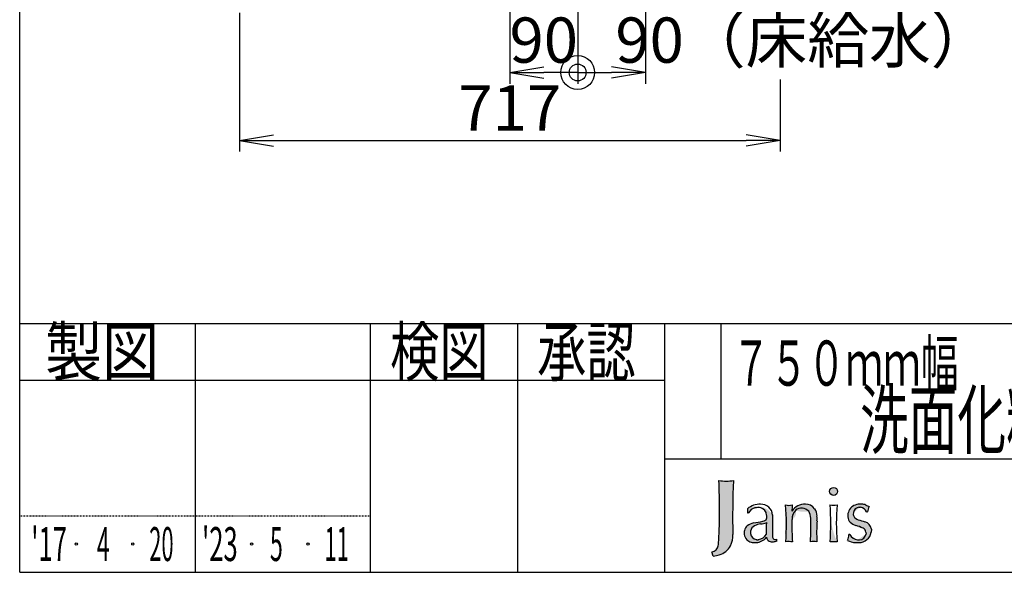
# Model space of a CAD drawing. Extents: x 6 to 3000, y 202 to 4328.
# Drawn here: x 270 to 1576, y 202 to 936 of the extents above; entities that cross this region are included whole.
import ezdxf
from ezdxf.enums import TextEntityAlignment as Align

# ---------------------------------------------------------------- set-up
doc = ezdxf.new("R2010")
doc.units = 0
doc.linetypes.add('EXLTYPE2', pattern=[2, 1, -1])
doc.layers.get('0').update_dxf_attribs({"linetype": 'CONTINUOUS'})
doc.layers.get('DEFPOINTS').update_dxf_attribs({"linetype": 'CONTINUOUS'})
doc.layers.add('寸法', color=7, linetype='CONTINUOUS')
doc.layers.add('枠_表', color=7, linetype='CONTINUOUS')
doc.styles.add('EXCADDIM1', font='monotxt', dxfattribs={"width": 0.84, "bigfont": 'extfont'})
doc.styles.add('EXCADSTD', font='monotxt', dxfattribs={"bigfont": 'extfont'})
doc.styles.get("Standard").update_dxf_attribs({"font": 'monotxt', "bigfont": 'extfont'})
doc.dimstyles.new('ISO-25', dxfattribs={"dimtxt": 2.5, "dimasz": 2.5, "dimexe": 1.25, "dimexo": 0.625, "dimtad": 1, "dimtxsty": 'STANDARD', "dimcen": 2.5, "dimazin": 3, "dimtfac": 1, "dimtmove": 0, "dimatfit": 3})

# ---------------------------------------------------------------- blocks, each defined once
blk = doc.blocks.new('EX_NORM')
at = {"color": 0, "linetype": 'CONTINUOUS'}
for q in [(-1, 0.167), (-1, 0), (-1, -0.167)]:
    blk.add_line((0, 0), q, dxfattribs=at)
blk = doc.blocks.new('EX_BCIR')
at = {"color": 0, "linetype": 'CONTINUOUS'}
blk.add_line((0, 0), (-1, 0), dxfattribs=at)
for radius in [0.5, 0.25]:
    blk.add_circle((0, 0), radius, dxfattribs=at)
blk = doc.blocks.new('*D16')
at = {"layer": 'DEFPOINTS', "color": 0}
for p in [(920, 1075.5), (1010, 1067.5), (1010, 865.5)]:
    blk.add_point(p, dxfattribs=at)
at = {"layer": '寸法', "color": 3, "linetype": 'CONTINUOUS'}
for p, q in [((920, 1065), (920, 850.5)), ((1010, 1057), (1010, 850.5)), ((965, 865.5), (965, 865.5))]:
    blk.add_line(p, q, dxfattribs=at)
at = {"layer": '寸法', "color": 3, "xscale": 44.99999618530273, "yscale": 44.99999618530273, "zscale": 44.99999618530273}
blk.add_blockref('EX_BCIR', (1010, 865.5), dxfattribs=at)
at = {"layer": '寸法', "color": 3, "xscale": 44.99999618530273, "yscale": 44.99999618530273, "zscale": 44.99999618530273, "rotation": 180}
blk.add_blockref('EX_NORM', (920, 865.5), dxfattribs=at)
at = {"layer": '寸法', "color": 2, "insert": (965, 900.7), "char_height": 60, "attachment_point": 5, "style": 'EXCADDIM1'}
blk.add_mtext('90', dxfattribs=at)
blk = doc.blocks.new('*D17')
at = {"layer": 'DEFPOINTS', "color": 0}
for p in [(1010, 1067.5), (1100, 1067.5), (1010, 865.5)]:
    blk.add_point(p, dxfattribs=at)
at = {"layer": '寸法', "color": 3, "linetype": 'CONTINUOUS'}
for p, q in [((1100, 1057), (1100, 850.5)), ((1055, 865.5), (1055, 865.5))]:
    blk.add_line(p, q, dxfattribs=at)
at = {"layer": '寸法', "color": 3, "xscale": 44.99999618530273, "yscale": 44.99999618530273, "zscale": 44.99999618530273, "rotation": 180}
blk.add_blockref('EX_BCIR', (1010, 865.5), dxfattribs=at)
at = {"layer": '寸法', "color": 3, "xscale": 44.99999618530273, "yscale": 44.99999618530273, "zscale": 44.99999618530273}
blk.add_blockref('EX_NORM', (1100, 865.5), dxfattribs=at)
at = {"layer": '寸法', "color": 2, "insert": (1310, 900.7), "char_height": 60, "attachment_point": 5, "style": 'EXCADDIM1'}
blk.add_mtext('90（床給水）', dxfattribs=at)
blk = doc.blocks.new('*D31')
at = {"layer": 'DEFPOINTS', "color": 0}
for p in [(561.5, 1075.5), (1278.5, 1075.5), (1278.5, 775.5)]:
    blk.add_point(p, dxfattribs=at)
at = {"layer": '寸法', "color": 3, "linetype": 'CONTINUOUS'}
blk.add_line((606.5, 775.5), (1233.5, 775.5), dxfattribs=at)
at = {"layer": '寸法', "color": 3, "xscale": 44.99999618530273, "yscale": 44.99999618530273, "zscale": 44.99999618530273, "rotation": 180}
blk.add_blockref('EX_NORM', (561.5, 775.5), dxfattribs=at)
at = {"layer": '寸法', "color": 3, "xscale": 44.99999618530273, "yscale": 44.99999618530273, "zscale": 44.99999618530273}
blk.add_blockref('EX_NORM', (1278.5, 775.5), dxfattribs=at)
at = {"layer": '寸法', "color": 2, "insert": (920, 810.7), "char_height": 60, "attachment_point": 5, "style": 'EXCADDIM1'}
blk.add_mtext('717', dxfattribs=at)

msp = doc.modelspace()

# ---------------------------------------------------------------- hatches: boundary and pattern name
at = {"linetype": 'CONTINUOUS'}
for points in [[(1197.1, 244.7, -0.017362), (1197.2, 324.2, -0.026763), (1197.2, 324.2, 0.073794), (1216.6, 324.3, 0.018388), (1215.8, 252.6, -0.114475), (1212.7, 237.6, -0.192916), (1197.8, 225.8, -0.060389), (1189.8, 223.9), (1188, 229.5, 0.086092), (1193.5, 232.4, 0.133184)], [(1285.8, 243.1, -0.038623), (1285.7, 291.9, -0.039871), (1294.6, 291.9, -0.125689), (1294.2, 283.6, -0.036782), (1294.2, 283.6, -0.268022), (1312.1, 292.9, -0.257113), (1324.3, 286.9, -0.152253), (1327.4, 276.8, -0.015883), (1327.2, 243, -0.028525), (1318.6, 243, -0.045221), (1319, 274.2, -0.031557), (1316.4, 283.5, -0.147627), (1299.1, 284.8, -0.390814), (1294.2, 272.7, -0.204626), (1294.2, 272.7), (1295, 243, -0.0305)], [(1396.6, 289.9, -0.000936), (1396.6, 289.9, 0.068117), (1394.2, 282.6), (1384.9, 288.9, -0.302113), (1384.9, 288.9), (1375.6, 281.7, -0.370425), (1375.6, 281.7), (1376.1, 277, -0.026282), (1381.8, 272.4, -0.180061), (1391, 269.6, -0.029813), (1391, 269.6, -0.315399), (1399.5, 259.9), (1399.4, 255.6, -0.351031), (1383.1, 241.9), (1378.3, 241.9, -0.105336), (1367.8, 244.9, 0.118861), (1369.7, 252.6), (1381.3, 245.6, -0.244757), (1381.3, 245.6), (1392.4, 253.3, -0.373416), (1392.4, 253.3), (1388.4, 261.1, -0.26122), (1378.9, 264.6, -0.057275), (1378.9, 264.6, -0.118966), (1371.5, 269, -0.200523), (1368.3, 276), (1368.3, 278.7, -0.262289), (1376.3, 291, -0.098846), (1383.8, 292.8), (1386.6, 292.8, -0.092016)]]:
    msp.add_hatch(color=3, dxfattribs=at).paths.add_polyline_path(points)
h = msp.add_hatch(color=3, dxfattribs=at)
edge = h.paths.add_edge_path()
edge.add_arc((1349.4, 309.8), 5.36, 0, 360)
h.paths.add_polyline_path([(1344.7, 292, 0.120028), (1354, 243, -0.040182), (1344.7, 243, -0.023752)])
h = msp.add_hatch(color=3, dxfattribs=at)
h.paths.add_polyline_path([(1235.3, 287, -0.176943), (1235.3, 287), (1235.3, 281.5), (1236.6, 281.5, -0.207534), (1245.1, 287.9, -0.12266), (1252.7, 288.1, -0.321372), (1260.5, 278.5, -0.064704), (1260.5, 273.4, -0.257799), (1258.9, 271.5, -0.056603), (1255.5, 270.3, -0.016674), (1243.1, 267.9, 0.118609), (1234.8, 264, 0.16992), (1231.3, 258, 0.100653), (1230.9, 252.8, 0.16757), (1234.2, 245.8, 0.137698), (1240.1, 242.4, 0.071981), (1242.8, 242), (1246.9, 242, 0.194461), (1260.5, 249, 0.128854), (1261.9, 245.5, 0.209839), (1266.4, 243.1), (1269.6, 243, 0.094501), (1274.3, 244), (1274.3, 246.4, -0.239574), (1270.2, 246.4, -0.250231), (1268.2, 250.2, -0.010434), (1268.5, 278.6, 0.405102)])
h.paths.add_polyline_path([(1260.7, 268.5, -0.033944), (1260.7, 268.5, -0.000111), (1260.3, 252.9, -0.225308), (1249.7, 245.8), (1247.1, 245.8, -0.365797), (1239.3, 254.1), (1239.3, 257, -0.25308), (1244.5, 264.2, -0.072447)])

# ---------------------------------------------------------------- linework, layer by layer
at = {"color": 3, "linetype": 'CONTINUOUS'}
for p, q in [((1383.3, 288.8), (1384.9, 288.9)), ((1386.6, 292.8), (1383.8, 292.8)), ((1235.3, 287), (1235.3, 281.5)), ((1235.3, 281.5), (1236.6, 281.5)), ((1368.3, 278.7), (1368.3, 276)), ((1375.6, 281.7), (1375.4, 279.1)), ((1392.9, 282.6), (1394.2, 282.6)), ((1294.2, 272.7), (1294.2, 256.5)), ((1239.3, 257), (1239.3, 254.1)), ((1371.1, 252.6), (1369.7, 252.6)), ((1392.3, 255.7), (1392.4, 253.3)), ((1399.5, 259.9), (1399.4, 255.6)), ((1242.8, 242), (1246.9, 242)), ((1247.1, 245.8), (1249.7, 245.8)), ((1266.4, 243.1), (1269.6, 243.1)), ((1274.3, 244), (1274.3, 246.4)), ((1378.3, 241.9), (1383.1, 241.9)), ((1381.3, 245.6), (1383.7, 245.6)), ((1189.8, 223.9), (1188, 229.5))]:
    msp.add_line(p, q, dxfattribs=at)
msp.add_circle((1349.4, 309.8), 5.36, dxfattribs=at)
for centre, radius, start, end in [((455.5, 285.7), 742.7, 356.839, 2.9711), ((1206.7, 389.5), 66, 261.7986, 278.6803), ((2189.8, 277.9), 974.3, 177.2696, 181.4833), ((1251.9, 266.3), 26.5, 88.77, 128.9069), ((1248.3, 274.9), 13.4, 103.4268, 150.3243), ((1249.2, 272.8), 15.6, 77.2314, 105.2034), ((1253.1, 277.4), 15.4, 4.1482, 92.36), ((1249.9, 277.8), 10.6, 3.5376, 74.8014), ((1290.1, 309.2), 17.9, 255.9342, 284.5896), ((980.2, 266.9), 306.6, 355.5405, 4.6734), ((1311.1, 272.8), 20.1, 87.4207, 147.4362), ((1350.6, 285), 56.4, 172.9875, 181.4134), ((1307, 274.8), 12.8, 42.9164, 128.3016), ((1312.7, 278.8), 14.1, 34.8439, 92.5207), ((1349.2, 311.2), 19.8, 256.621, 283.9985), ((1012.6, 267.4), 333, 355.794, 4.2297), ((1658.4, 267.2), 305.4, 175.3388, 184.5429), ((1383.2, 277.7), 15, 117.4084, 176.1965), ((1383.6, 280.8), 8.03, 92.114, 173.4175), ((1384.7, 273.1), 19.8, 92.383, 114.9635), ((1384.1, 279.7), 9.19, 17.9245, 85.1654), ((1386.3, 277.7), 15.2, 67.6615, 88.6907), ((1867.5, 1507.5), 1305.4, 248.6422, 248.8568), ((1422.3, 277.3), 28.6, 153.7592, 169.3463), ((1241, 275.8), 19.7, 353.0315, 7.8399), ((1948.5, 257.8), 680.3, 178.2527, 180.644), ((1310.9, 273), 16.6, 134.9787, 181.237), ((1302.4, 274.5), 16.6, 359.2495, 32.8406), ((1071.7, 262.1), 247.6, 355.5862, 2.8161), ((1309.7, 276.9), 17.7, 359.8658, 34.4936), ((1235.3, 273.4), 92.1, 358.4775, 2.1172), ((1378.4, 276.2), 10, 181.2394, 226.5943), ((1396, 284), 21.1, 193.4376, 199.4596), ((1385.1, 282.4), 10.6, 210.9501, 251.7795), ((1241.6, 255.9), 10.6, 129.8345, 168.4089), ((1247.2, 248.9), 19.5, 102.0988, 129.1557), ((1248.6, 255.8), 9.38, 115.7404, 172.5492), ((1213.8, 456.1), 190.4, 278.8438, 282.6649), ((1256.9, 238.2), 28.8, 98.7127, 115.2875), ((1243.4, 328), 62, 278.4088, 286.1851), ((1252, 285.9), 16, 282.7196, 295.6781), ((1258, 273.9), 2.58, 291.5205, 349.3446), ((-33673, 1218.4), 34946.6, 358.4169, 358.44234), ((1572, 254.8), 245.1, 176.2132, 182.7489), ((1384.3, 282.3), 18.5, 226.0402, 253.1777), ((1368.8, 221.8), 43.9, 63.4905, 76.6026), ((1409.8, 347.8), 80.5, 249.6421, 256.4727), ((1388.3, 258.7), 11.2, 6.1543, 76.1751), ((1181.8, 251.9), 34.1, 335.1861, 1.3081), ((1243.9, 254.6), 13.1, 164.8589, 187.8496), ((1242.7, 254), 11.8, 185.9586, 224.0092), ((1248.1, 254.5), 8.75, 183.0708, 263.4402), ((1245, 262.3), 20.5, 275.2159, 319.2336), ((1247.5, 260.6), 14.9, 278.3335, 329.1221), ((1267.8, 249.9), 7.31, 187.1168, 216.4861), ((1272.8, 250.2), 4.58, 179.9118, 236.1066), ((1405.1, 256.3), 110.9, 179.8977, 186.8856), ((1352.8, 252.8), 16.9, 332.3988, 359.5124), ((1383, 258.9), 13.5, 207.769, 262.7817), ((1382.7, 258.9), 17, 271.2949, 348.6654), ((1383.6, 254.5), 8.92, 270.8867, 352.7925), ((1385.5, 254.9), 6.88, 6.5389, 65.0976), ((1185.7, 240.4), 11.2, 314.5924, 344.9374), ((1092.7, 250), 104.5, 353.1275, 357.1062), ((1190.6, 250.3), 25.5, 286.2966, 329.9732), ((1243.2, 254.6), 12.6, 224.2898, 255.6506), ((1243, 251.5), 9.5, 252.3385, 268.807), ((1267, 249.4), 6.39, 217.4081, 264.8119), ((1269.4, 255.9), 12.8, 271.2221, 292.816), ((1272.3, 250.4), 4.54, 243.6192, 297.5098), ((1289.9, 183.7), 59.5, 85.071, 93.9183), ((1322.9, 195.8), 47.4, 84.8216, 95.1784), ((1349.6, 145.1), 98, 87.4658, 92.9083), ((1380.2, 268.1), 26.3, 241.883, 265.9354), ((1182.3, 246.9), 18.4, 288.1715, 307.8538), ((1185.7, 257.5), 33.9, 277.0901, 290.9134)]:
    msp.add_arc(centre, radius, start, end, dxfattribs=at)
at = {"layer": '寸法', "color": 3, "linetype": 'CONTINUOUS'}
for p, q in [((561.5, 944.5), (561.5, 760.5)), ((1278.5, 856), (1278.5, 760.5))]:
    msp.add_line(p, q, dxfattribs=at)
at = {"layer": '枠_表', "color": 7, "linetype": 'CONTINUOUS'}
for p, q in [((270, 202.5), (270, 4327.5)), ((270, 532.5), (3000, 532.5)), ((270, 202.5), (3000, 202.5))]:
    msp.add_line(p, q, dxfattribs=at)
at = {"layer": '枠_表', "color": 6, "linetype": 'CONTINUOUS'}
for p, q in [((502.5, 532.5), (502.5, 202.5)), ((735, 532.5), (735, 202.5)), ((930, 532.5), (930, 202.5)), ((1125, 532.5), (1125, 202.5)), ((1200, 532.5), (1200, 352.5)), ((270, 457.5), (1125, 457.5)), ((3000, 352.5), (1125, 352.5))]:
    msp.add_line(p, q, dxfattribs=at)
at = {"layer": '枠_表', "color": 6, "linetype": 'EXLTYPE2'}
msp.add_line((270, 277.5), (735, 277.5), dxfattribs=at)
at = {"layer": '枠_表', "color": 6, "linetype": 'CONTINUOUS'}
for centre in [(345, 240), (420, 240), (577.5, 240), (652.5, 240)]:
    msp.add_circle(centre, 1.5, dxfattribs=at)

# ---------------------------------------------------------------- texts
at = {"layer": '枠_表', "color": 2, "linetype": 'CONTINUOUS', "style": 'EXCADSTD'}
for s, height, width, p, p2 in [('製図', 63.75, 1.509694, (303.7, 463.1), (455, 463.1)), ('検図', 63.75, 1.303827, (761.2, 463.1), (891.9, 463.1)), ('承認', 63.75, 1.303827, (956.2, 463.1), (1086.9, 463.1)), ('７５０ｍｍ幅', 60, 1, (1215, 450), (1515, 450)), ('洗面化粧ユニット', 75, 1.024681, (1384.5, 367.5), (1900.5, 367.5))]:
    msp.add_text(s, height=height, dxfattribs=dict(at, width=width)).set_placement(p, p2, align=Align.FIT)
at = {"layer": '枠_表', "color": 6, "linetype": 'CONTINUOUS', "style": 'EXCADSTD'}
for s, width, p, p2 in [("'17", 0.468978, (285.4, 217.5), (332.6, 217.5)), ('4', 0.442361, (372.4, 217.5), (389.4, 217.5)), ('20', 0.408649, (441.8, 217.5), (474.1, 217.5)), ("'23", 0.468978, (511.9, 217.5), (559.1, 217.5)), ('5', 0.468382, (601.9, 217.5), (618.9, 217.5)), ('11', 0.487742, (674.3, 217.5), (706.6, 217.5))]:
    msp.add_text(s, height=45, dxfattribs=dict(at, width=width)).set_placement(p, p2, align=Align.FIT)

# ---------------------------------------------------------------- dimensions: what is measured, and where the dimension line sits
at = {"layer": '寸法', "color": 3, "linetype": 'CONTINUOUS'}
for base, p1, p2, override, picture, middle in [((1278.5, 775.5), (561.5, 1075.5), (1278.5, 1075.5), {"dimtxt": 59.999996, "dimasz": 44.999996, "dimexe": 0, "dimexo": 0, "dimgap": 0, "dimtad": 1, "dimjust": 0, "dimtih": 0, "dimtoh": 0, "dimdec": 0, "dimzin": 0, "dimlunit": 2, "dimtxsty": 'EXCADDIM1', "dimblk1": 'EX_NORM', "dimblk2": 'EX_NORM', "dimsah": 1, "dimse1": 1, "dimse2": 1, "dimclrd": 3, "dimclre": 3, "dimclrt": 2, "dimtmove": 2}, '*D31', (920, 810.7)), ((1010, 865.5), (920, 1075.5), (1010, 1067.5), {"dimtxt": 59.999996, "dimasz": 44.999996, "dimexe": 15, "dimexo": 10.5, "dimgap": 0, "dimtad": 1, "dimjust": 0, "dimtih": 0, "dimtoh": 0, "dimdec": 0, "dimzin": 0, "dimlunit": 2, "dimtxsty": 'EXCADDIM1', "dimblk1": 'EX_NORM', "dimblk2": 'EX_BCIR', "dimsah": 1, "dimse1": 0, "dimse2": 0, "dimclrd": 3, "dimclre": 3, "dimclrt": 2, "dimtmove": 2}, '*D16', (965, 900.7))]:
    dim = msp.add_linear_dim(base=base, p1=p1, p2=p2, dimstyle='ISO-25', override=override, dxfattribs=at)
    dim.commit()
    dim.dimension.update_dxf_attribs({"geometry": picture, "text_midpoint": middle, "dimtype": 160})
dim = msp.add_linear_dim(base=(1010, 865.5), p1=(1100, 1067.5), p2=(1010, 1067.5), text='90（床給水）', dimstyle='ISO-25', override={"dimtxt": 59.999996, "dimasz": 44.999996, "dimexe": 15, "dimexo": 10.5, "dimgap": 0, "dimtad": 1, "dimjust": 1, "dimtih": 0, "dimtoh": 0, "dimdec": 0, "dimzin": 0, "dimlunit": 2, "dimtxsty": 'EXCADDIM1', "dimblk1": 'EX_NORM', "dimblk2": 'EX_BCIR', "dimsah": 1, "dimse1": 0, "dimse2": 1, "dimclrd": 3, "dimclre": 3, "dimclrt": 2, "dimtmove": 2}, dxfattribs=at)
dim.commit()
dim.dimension.update_dxf_attribs({"geometry": '*D17', "text_midpoint": (1310, 900.7), "dimtype": 160})

doc.saveas('drawing.dxf')
